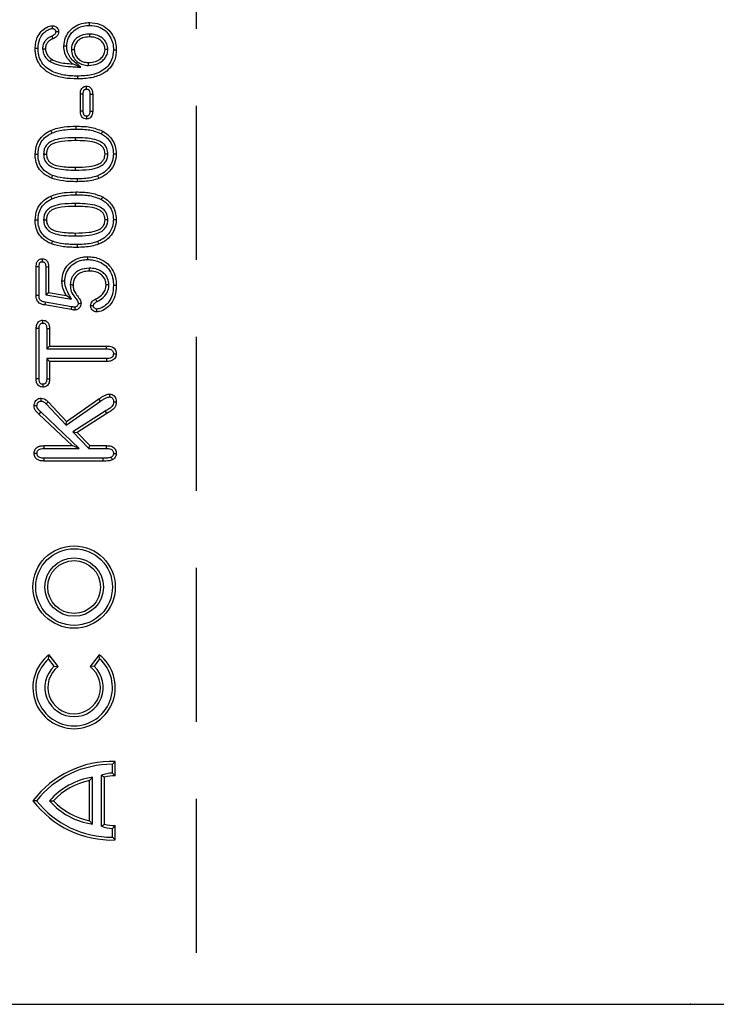
# Model space of a CAD drawing. Extents: x -140 to 2250, y -224 to 3046.
# Drawn here: x 600 to 770, y 963 to 1202 of the extents above; entities that cross this region are included whole.
import ezdxf

# ---------------------------------------------------------------- set-up
doc = ezdxf.new("R2010")
doc.units = 0
doc.header["$LTSCALE"] = 75
doc.header["$MEASUREMENT"] = 0
doc.linetypes.add('GESTRICHELT', pattern=[0.75, 0.5, -0.25])
for name, color, linetype in [('DUENN', 4, 'CONTINUOUS'), ('SICHTBAR', 7, 'CONTINUOUS'), ('VERDECKT', 2, 'GESTRICHELT')]:
    doc.layers.add(name, color=color, linetype=linetype)

msp = doc.modelspace()

# ---------------------------------------------------------------- linework, layer by layer
at = {"layer": 'DUENN', "lineweight": 30}
for p, q in [((607.859, 1198.207), (608.111, 1197.561)), ((614.81, 1179.936), (614.81, 1184.077)), ((615.503, 1179.947), (615.503, 1184.066)), ((616.316, 1185.313), (616.318, 1186.007)), ((617.117, 1184.066), (617.117, 1179.947)), ((617.81, 1184.077), (617.81, 1179.936)), ((617.117, 1179.947), (617.81, 1179.936)), ((607.932, 1174.623), (607.642, 1175.253)), ((613.527, 1173.449), (613.529, 1172.757)), ((607.932, 1158.623), (607.642, 1159.253)), ((613.527, 1157.449), (613.529, 1156.757)), ((604.06, 1135.073), (604.06, 1141.999)), ((604.753, 1135.083), (604.753, 1141.99)), ((606.367, 1142.064), (606.367, 1135.228)), ((607.06, 1142.077), (607.06, 1135.811)), ((606.367, 1135.228), (607.06, 1135.811)), ((606.367, 1135.228), (612.677, 1134.131)), ((607.06, 1135.811), (611.372, 1135.061)), ((612.544, 1131.647), (606.154, 1132.753)), ((612.661, 1132.33), (606.28, 1133.434)), ((604.06, 1114.733), (604.06, 1127.026)), ((604.753, 1114.743), (604.753, 1127.017)), ((606.617, 1127.017), (606.617, 1122.064)), ((607.31, 1127.026), (607.31, 1122.757)), ((606.617, 1122.064), (607.31, 1122.757)), ((606.617, 1122.064), (621.192, 1122.064)), ((607.31, 1122.757), (621.201, 1122.757)), ((606.617, 1119.699), (607.31, 1119.007)), ((621.193, 1119.699), (606.617, 1119.699)), ((606.617, 1119.699), (606.617, 1114.742)), ((607.31, 1119.007), (607.31, 1114.733)), ((621.201, 1119.007), (607.31, 1119.007)), ((611.474, 1104.413), (619.337, 1109.897)), ((619.734, 1109.329), (619.337, 1109.897)), ((606.467, 1108.69), (611.381, 1103.503)), ((606.962, 1109.174), (611.474, 1104.413)), ((611.381, 1103.503), (619.734, 1109.329)), ((605.183, 1106.695), (604.705, 1106.194)), ((612.81, 1098.507), (604.705, 1106.194)), ((614.547, 1097.814), (605.183, 1106.695)), ((620.852, 1106.928), (612.978, 1101.835)), ((621.216, 1106.339), (614.06, 1101.71)), ((611.381, 1103.503), (611.474, 1104.413)), ((612.978, 1101.835), (614.06, 1101.71)), ((612.978, 1101.835), (616.851, 1097.814)), ((614.06, 1101.71), (617.146, 1098.507)), ((605.958, 1098.507), (612.81, 1098.507)), ((605.966, 1097.814), (614.547, 1097.814)), ((614.547, 1097.814), (612.81, 1098.507)), ((616.851, 1097.814), (617.146, 1098.507)), ((616.851, 1097.814), (621.149, 1097.814)), ((617.146, 1098.507), (621.162, 1098.507)), ((620.31, 1095.449), (605.944, 1095.449)), ((620.314, 1094.757), (605.935, 1094.757)), ((607.07, 1046.599), (607.182, 1047.591)), ((609.385, 1044.72), (607.182, 1047.591)), ((619.394, 1047.591), (617.191, 1044.72)), ((619.506, 1046.599), (619.394, 1047.591)), ((608.434, 1044.821), (607.07, 1046.599)), ((619.506, 1046.599), (618.141, 1044.821)), ((608.434, 1044.821), (609.385, 1044.72)), ((618.141, 1044.821), (617.191, 1044.72)), ((622.617, 1020.94), (623.31, 1021.62)), ((623.31, 1018.125), (623.31, 1021.62)), ((622.617, 1018.802), (622.617, 1020.94)), ((622.617, 1018.802), (623.31, 1018.125)), ((617.75, 1017.777), (617.057, 1016.951)), ((617.057, 1007.176), (617.057, 1016.951)), ((617.75, 1006.35), (617.75, 1017.777)), ((619.969, 1018.278), (620.661, 1017.77)), ((619.969, 1005.849), (619.969, 1018.278)), ((620.661, 1006.357), (620.661, 1017.77)), ((604.145, 1012.063), (603.268, 1012.063)), ((607.329, 1012.063), (608.265, 1012.063)), ((617.75, 1006.35), (617.057, 1007.176)), ((619.969, 1005.849), (620.661, 1006.357)), ((622.617, 1005.325), (623.31, 1006.002)), ((622.617, 1003.187), (622.617, 1005.325)), ((623.31, 1002.507), (623.31, 1006.002)), ((622.617, 1003.187), (623.31, 1002.507))]:
    msp.add_line(p, q, dxfattribs=at)
at = {"layer": 'DUENN', "lineweight": 30, "flags": 128}
for points in [[(617.041, 1200.814), (617.04, 1201.022), (617.039, 1201.23), (617.037, 1201.507)], [(617.007, 1198.699), (617.007, 1198.492), (617.008, 1198.284), (617.009, 1198.007)], [(604.503, 1195.179), (604.295, 1195.179), (604.087, 1195.179), (603.81, 1195.178)], [(605.616, 1195.088), (605.963, 1195.09), (606.31, 1195.092)], [(611.503, 1195.715), (611.295, 1195.715), (611.087, 1195.714), (610.81, 1195.714)], [(612.617, 1194.938), (612.825, 1194.939), (613.033, 1194.939), (613.31, 1194.94)], [(621.503, 1194.963), (621.295, 1194.964), (621.087, 1194.966), (620.81, 1194.967)], [(622.867, 1194.863), (623.075, 1194.863), (623.283, 1194.862), (623.56, 1194.862)], [(607.443, 1191.983), (607.558, 1192.156), (607.673, 1192.33), (607.826, 1192.561)], [(614.889, 1190.632), (614.216, 1190.904), (613.56, 1191.17), (612.904, 1191.436)], [(616.805, 1191.063), (616.805, 1191.271), (616.805, 1191.479), (616.806, 1191.757)], [(614.121, 1188.449), (614.12, 1188.241), (614.12, 1188.034), (614.119, 1187.757)], [(615.503, 1184.066), (615.293, 1184.07), (615.084, 1184.073), (614.81, 1184.077)], [(617.117, 1184.066), (617.464, 1184.072), (617.81, 1184.077)], [(615.503, 1179.947), (615.286, 1179.943), (615.048, 1179.94), (614.81, 1179.936)], [(616.317, 1178.701), (616.317, 1178.353), (616.318, 1178.007)], [(613.791, 1175.564), (613.79, 1175.772), (613.79, 1175.979), (613.79, 1176.257)], [(619.911, 1174.453), (620.081, 1174.755), (620.251, 1175.057)], [(604.503, 1169.411), (604.295, 1169.411), (604.087, 1169.412), (603.81, 1169.413)], [(605.867, 1169.468), (606.075, 1169.469), (606.283, 1169.47), (606.56, 1169.471)], [(621.503, 1169.499), (621.295, 1169.499), (621.087, 1169.499), (620.81, 1169.499)], [(622.867, 1169.547), (623.075, 1169.546), (623.283, 1169.544), (623.56, 1169.542)], [(613.632, 1165.564), (613.633, 1165.772), (613.633, 1165.979), (613.634, 1166.257)], [(608.012, 1164.242), (607.886, 1163.919), (607.759, 1163.596)], [(614.012, 1163.449), (614.012, 1163.242), (614.013, 1163.034), (614.013, 1162.757)], [(618.989, 1164.166), (619.112, 1163.842), (619.236, 1163.518)], [(613.791, 1159.564), (613.79, 1159.772), (613.79, 1159.979), (613.79, 1160.257)], [(619.911, 1158.453), (620.081, 1158.755), (620.251, 1159.057)], [(604.503, 1153.411), (604.295, 1153.411), (604.087, 1153.412), (603.81, 1153.413)], [(605.867, 1153.468), (606.075, 1153.469), (606.283, 1153.47), (606.56, 1153.471)], [(621.503, 1153.499), (621.295, 1153.499), (621.087, 1153.499), (620.81, 1153.499)], [(622.867, 1153.547), (623.075, 1153.546), (623.283, 1153.544), (623.56, 1153.542)], [(608.012, 1148.242), (607.886, 1147.919), (607.759, 1147.596)], [(613.632, 1149.564), (613.633, 1149.772), (613.633, 1149.979), (613.634, 1150.257)], [(618.989, 1148.166), (619.112, 1147.842), (619.236, 1147.518)], [(614.012, 1147.449), (614.012, 1147.241), (614.013, 1147.034), (614.013, 1146.757)], [(616.601, 1143.813), (616.601, 1144.021), (616.602, 1144.229), (616.603, 1144.507)], [(604.753, 1141.99), (604.465, 1141.994), (604.06, 1141.999)], [(606.367, 1142.064), (606.714, 1142.07), (607.06, 1142.077)], [(616.996, 1141.7), (616.995, 1141.492), (616.994, 1141.284), (616.994, 1141.007)], [(611.003, 1138.511), (610.795, 1138.512), (610.587, 1138.513), (610.31, 1138.514)], [(612.367, 1137.695), (612.575, 1137.693), (612.783, 1137.69), (613.06, 1137.686)], [(621.753, 1137.629), (621.545, 1137.63), (621.337, 1137.631), (621.06, 1137.632)], [(622.867, 1137.577), (623.075, 1137.578), (623.283, 1137.579), (623.56, 1137.581)], [(604.753, 1135.083), (604.5, 1135.079), (604.28, 1135.076), (604.06, 1135.073)], [(612.677, 1134.131), (612.136, 1134.517), (611.372, 1135.061)], [(618.879, 1133.577), (618.774, 1133.803), (618.681, 1134.004), (618.587, 1134.206)], [(606.28, 1133.434), (606.234, 1133.185), (606.194, 1132.969), (606.154, 1132.753)], [(612.661, 1132.33), (612.622, 1132.101), (612.583, 1131.874), (612.544, 1131.647)], [(605.692, 1128.336), (605.692, 1128.576), (605.692, 1128.803), (605.693, 1129.03)], [(604.753, 1127.017), (604.512, 1127.02), (604.286, 1127.023), (604.06, 1127.026)], [(606.617, 1127.017), (606.857, 1127.02), (607.083, 1127.023), (607.31, 1127.026)], [(621.192, 1122.064), (621.195, 1122.328), (621.198, 1122.542), (621.201, 1122.757)], [(621.193, 1119.699), (621.196, 1119.439), (621.198, 1119.223), (621.201, 1119.007)], [(622.867, 1120.893), (623.127, 1120.893), (623.343, 1120.893), (623.56, 1120.893)], [(604.753, 1114.743), (604.522, 1114.74), (604.291, 1114.737), (604.06, 1114.733)], [(606.617, 1114.742), (606.849, 1114.739), (607.08, 1114.736), (607.31, 1114.733)], [(604.253, 1108.164), (603.947, 1108.167), (603.56, 1108.171)], [(606.467, 1108.69), (606.627, 1108.846), (606.795, 1109.01), (606.962, 1109.174)], [(622.867, 1109.17), (623.213, 1109.172), (623.56, 1109.174)], [(620.852, 1106.928), (621.034, 1106.633), (621.216, 1106.339)], [(605.966, 1097.814), (605.963, 1098.087), (605.961, 1098.297), (605.958, 1098.507)], [(621.149, 1097.814), (621.154, 1098.079), (621.158, 1098.293), (621.162, 1098.507)], [(604.253, 1096.612), (604.01, 1096.612), (603.785, 1096.612), (603.56, 1096.612)], [(605.944, 1095.449), (605.941, 1095.206), (605.938, 1094.981), (605.935, 1094.757)], [(620.31, 1095.449), (620.311, 1095.241), (620.312, 1095.034), (620.314, 1094.757)], [(622.867, 1096.61), (623.108, 1096.61), (623.334, 1096.611), (623.56, 1096.612)]]:
    msp.add_lwpolyline(points, dxfattribs=at)
at = {"layer": 'DUENN', "lineweight": 30}
for radius in [10.022, 9.329, 7.126, 6.433]:
    msp.add_circle((613.288, 1064.082), radius, dxfattribs=at)
for centre, radius, start, end in [((613.288, 1039.633), 10.03, 127.5, 52.5), ((613.288, 1039.633), 9.337, 131.75527, 48.24473), ((613.288, 1039.633), 7.104, 133.09666, 46.90334), ((613.288, 1039.633), 6.411, 127.5, 52.5), ((622.536, 997.45), 24.182, 88.16513, 142.82249), ((622.536, 997.45), 23.489, 89.80127, 141.52962), ((623.189, 1008.97), 9.849, 93.32782, 109.08537), ((620.346, 1000.682), 17.291, 98.63594, 138.83555), ((620.346, 1000.682), 16.598, 101.42967, 136.70949), ((623.189, 1008.97), 9.156, 89.24208, 106.02457), ((622.536, 1026.676), 24.182, 217.17751, 271.83487), ((622.536, 1026.676), 23.489, 218.47038, 270.19873), ((620.346, 1023.445), 17.291, 221.16445, 261.36406), ((620.346, 1023.445), 16.598, 223.29051, 258.57033), ((623.189, 1015.157), 9.849, 250.91463, 266.67218), ((623.189, 1015.157), 9.156, 253.97543, 270.75792)]:
    msp.add_arc(centre, radius, start, end, dxfattribs=at)
for points, knots in [([(610.81, 1195.714), (610.881, 1196.434), (611.021, 1197.843), (612.174, 1199.592), (613.744, 1200.791), (615.424, 1201.409), (616.556, 1201.477), (617.037, 1201.507)], [0, 0, 0, 0, 0.226882, 0.4436945, 0.6410467, 0.8474487, 1, 1, 1, 1]), ([(617.037, 1201.507), (617.898, 1201.423), (619.45, 1201.272), (621.408, 1200.081), (622.74, 1198.485), (623.459, 1196.657), (623.528, 1195.42), (623.56, 1194.862)], [0, 0, 0, 0, 0.2468836, 0.4450635, 0.6434637, 0.8391693, 1, 1, 1, 1]), ([(603.81, 1195.178), (603.837, 1195.634), (603.892, 1196.542), (604.326, 1197.989), (605.161, 1199.317), (606.335, 1200.267), (607.34, 1200.683), (607.902, 1200.713), (608.056, 1200.721)], [0, 0, 0, 0, 0.178157, 0.3552915, 0.585745, 0.7803527, 0.9396669, 1, 1, 1, 1]), ([(604.503, 1195.179), (604.579, 1195.976), (604.706, 1197.305), (605.661, 1198.815), (606.646, 1199.627), (607.465, 1199.992), (607.919, 1200.02), (608.05, 1200.027)], [0, 0, 0, 0, 0.360783, 0.6014214, 0.792708, 0.9402392, 1, 1, 1, 1]), ([(608.812, 1199.281), (608.793, 1199.149), (608.758, 1198.901), (608.533, 1198.586), (608.232, 1198.348), (607.985, 1198.254), (607.859, 1198.207)], [0, 0, 0, 0, 0.2575501, 0.484451, 0.7380797, 1, 1, 1, 1]), ([(608.05, 1200.027), (608.051, 1200.143), (608.053, 1200.374), (608.055, 1200.606), (608.056, 1200.721)], [0, 0, 0, 0, 0.50000566, 1, 1, 1, 1]), ([(608.05, 1200.027), (608.103, 1200.024), (608.181, 1200.02), (608.283, 1199.993), (608.356, 1199.963), (608.495, 1199.887), (608.652, 1199.76), (608.782, 1199.554), (608.806, 1199.396), (608.81, 1199.305), (608.812, 1199.281)], [0, 0, 0, 0, 0.13290393, 0.19948468, 0.26602979, 0.33251117, 0.60175842, 0.76925171, 0.93803875, 1, 1, 1, 1]), ([(608.056, 1200.721), (608.27, 1200.692), (608.665, 1200.636), (609.114, 1200.294), (609.409, 1199.892), (609.495, 1199.534), (609.503, 1199.329), (609.505, 1199.28)], [0, 0, 0, 0, 0.2821687, 0.5218874, 0.7276849, 0.93447, 1, 1, 1, 1]), ([(609.505, 1199.28), (609.478, 1199.066), (609.426, 1198.649), (609.064, 1198.12), (608.61, 1197.756), (608.264, 1197.621), (608.111, 1197.561)], [0, 0, 0, 0, 0.2706739, 0.5290422, 0.7913756, 1, 1, 1, 1]), ([(608.812, 1199.281), (608.927, 1199.281), (609.158, 1199.281), (609.39, 1199.28), (609.505, 1199.28)], [0, 0, 0, 0, 0.5000053, 1, 1, 1, 1]), ([(611.503, 1195.715), (611.551, 1196.278), (611.653, 1197.459), (612.571, 1198.976), (613.913, 1200.075), (615.441, 1200.704), (616.526, 1200.778), (617.041, 1200.814)], [0, 0, 0, 0, 0.2006141, 0.4202845, 0.6121702, 0.8156043, 1, 1, 1, 1]), ([(617.007, 1198.699), (616.313, 1198.643), (615.186, 1198.551), (613.822, 1197.739), (613.022, 1196.755), (612.656, 1195.76), (612.627, 1195.156), (612.617, 1194.938)], [0, 0, 0, 0, 0.3190709, 0.5185095, 0.719022, 0.899045, 1, 1, 1, 1]), ([(621.503, 1194.963), (621.458, 1195.413), (621.369, 1196.297), (620.63, 1197.37), (619.641, 1198.136), (618.412, 1198.623), (617.492, 1198.673), (617.007, 1198.699)], [0, 0, 0, 0, 0.20564613, 0.40332078, 0.57794364, 0.77729798, 1, 1, 1, 1]), ([(617.041, 1200.814), (617.783, 1200.745), (619.142, 1200.62), (620.887, 1199.599), (622.096, 1198.19), (622.769, 1196.533), (622.836, 1195.396), (622.867, 1194.863)], [0, 0, 0, 0, 0.237526, 0.4356751, 0.6340903, 0.8282241, 1, 1, 1, 1]), ([(607.859, 1198.207), (607.431, 1197.993), (606.676, 1197.617), (605.935, 1196.645), (605.646, 1195.786), (605.624, 1195.257), (605.616, 1195.088)], [0, 0, 0, 0, 0.3476538, 0.6112666, 0.8757178, 1, 1, 1, 1]), ([(608.111, 1197.561), (607.766, 1197.392), (607.167, 1197.098), (606.572, 1196.339), (606.334, 1195.659), (606.316, 1195.235), (606.31, 1195.092)], [0, 0, 0, 0, 0.3497003, 0.6086489, 0.8687446, 1, 1, 1, 1]), ([(617.009, 1198.007), (616.444, 1197.966), (615.521, 1197.901), (614.379, 1197.28), (613.691, 1196.504), (613.35, 1195.673), (613.322, 1195.151), (613.31, 1194.94)], [0, 0, 0, 0, 0.3129841, 0.5103164, 0.7089461, 0.8823314, 1, 1, 1, 1]), ([(620.81, 1194.967), (620.775, 1195.323), (620.707, 1196.027), (620.119, 1196.882), (619.257, 1197.559), (618.187, 1197.952), (617.377, 1197.99), (617.009, 1198.007)], [0, 0, 0, 0, 0.1946226, 0.3858984, 0.5526282, 0.7970063, 1, 1, 1, 1]), ([(614.119, 1187.757), (613.005, 1187.801), (610.772, 1187.891), (607.854, 1188.739), (605.629, 1190.227), (604.326, 1192.066), (603.856, 1193.82), (603.821, 1194.841), (603.81, 1195.178)], [0, 0, 0, 0, 0.23325126, 0.46797157, 0.62642937, 0.78589597, 0.92928702, 1, 1, 1, 1]), ([(614.121, 1188.449), (613.006, 1188.493), (611.325, 1188.559), (609.144, 1189.098), (607.487, 1189.782), (605.943, 1190.921), (604.874, 1192.581), (604.536, 1194.084), (604.51, 1194.933), (604.503, 1195.179)], [0, 0, 0, 0, 0.2522133, 0.3798941, 0.5072205, 0.6568255, 0.8073639, 0.9442527, 1, 1, 1, 1]), ([(605.616, 1195.088), (605.676, 1194.653), (605.793, 1193.813), (606.491, 1192.737), (607.127, 1192.234), (607.443, 1191.983)], [0, 0, 0, 0, 0.3493267, 0.6759146, 1, 1, 1, 1]), ([(606.31, 1195.092), (606.341, 1194.812), (606.407, 1194.213), (606.911, 1193.35), (607.447, 1192.83), (607.79, 1192.587), (607.826, 1192.561)], [0, 0, 0, 0, 0.27428772, 0.58724632, 0.95666196, 1, 1, 1, 1]), ([(612.904, 1191.436), (612.326, 1192.011), (611.337, 1192.995), (610.848, 1194.617), (610.819, 1195.45), (610.81, 1195.714)], [0, 0, 0, 0, 0.4905241, 0.8387685, 1, 1, 1, 1]), ([(614.889, 1190.632), (614.471, 1190.995), (613.692, 1191.673), (612.533, 1192.662), (611.723, 1193.947), (611.518, 1195.038), (611.505, 1195.638), (611.503, 1195.715)], [0, 0, 0, 0, 0.26176689, 0.4878523, 0.71629249, 0.96378725, 1, 1, 1, 1]), ([(612.617, 1194.938), (612.682, 1194.424), (612.808, 1193.437), (613.644, 1192.232), (614.756, 1191.447), (615.853, 1191.099), (616.55, 1191.073), (616.805, 1191.063)], [0, 0, 0, 0, 0.2425785, 0.4658116, 0.6700845, 0.8795215, 1, 1, 1, 1]), ([(613.31, 1194.94), (613.357, 1194.549), (613.45, 1193.774), (614.09, 1192.787), (614.987, 1192.12), (615.931, 1191.793), (616.547, 1191.767), (616.806, 1191.757)], [0, 0, 0, 0, 0.2227521, 0.4407951, 0.6488515, 0.8525222, 1, 1, 1, 1]), ([(623.56, 1194.862), (623.535, 1194.391), (623.484, 1193.449), (623.041, 1191.881), (622.05, 1190.309), (620.147, 1188.846), (617.421, 1187.897), (615.26, 1187.805), (614.119, 1187.757)], [0, 0, 0, 0, 0.1060051, 0.2116257, 0.363436, 0.5149832, 0.7436656, 1, 1, 1, 1]), ([(622.867, 1194.863), (622.793, 1194.016), (622.666, 1192.578), (621.56, 1190.832), (619.898, 1189.512), (617.345, 1188.59), (615.269, 1188.499), (614.121, 1188.449)], [0, 0, 0, 0, 0.205229, 0.3487939, 0.4921516, 0.7193284, 1, 1, 1, 1]), ([(616.805, 1191.063), (617.545, 1191.129), (618.796, 1191.241), (620.225, 1192.143), (621.102, 1193.153), (621.465, 1194.142), (621.494, 1194.757), (621.503, 1194.963)], [0, 0, 0, 0, 0.32392537, 0.54748841, 0.72796727, 0.9090327, 1, 1, 1, 1]), ([(616.806, 1191.757), (617.37, 1191.797), (618.364, 1191.869), (619.568, 1192.527), (620.344, 1193.291), (620.754, 1194.138), (620.792, 1194.701), (620.81, 1194.967)], [0, 0, 0, 0, 0.2942241, 0.518108, 0.7050823, 0.8601544, 1, 1, 1, 1]), ([(607.443, 1191.983), (608.109, 1191.673), (609.497, 1191.027), (611.546, 1190.818), (613.354, 1190.717), (614.377, 1190.66), (614.889, 1190.632)], [0, 0, 0, 0, 0.286727, 0.5976341, 0.7988037, 1, 1, 1, 1]), ([(607.826, 1192.561), (608.334, 1192.317), (609.377, 1191.817), (611.124, 1191.557), (612.308, 1191.477), (612.904, 1191.436)], [0, 0, 0, 0, 0.3206157, 0.6578509, 1, 1, 1, 1]), ([(614.81, 1184.077), (614.827, 1184.39), (614.852, 1184.868), (615.13, 1185.458), (615.491, 1185.796), (615.909, 1185.982), (616.192, 1185.999), (616.318, 1186.007)], [0, 0, 0, 0, 0.3372146, 0.5149246, 0.6935792, 0.8641681, 1, 1, 1, 1]), ([(615.503, 1184.066), (615.51, 1184.357), (615.52, 1184.727), (615.757, 1185.103), (615.948, 1185.249), (616.148, 1185.304), (616.273, 1185.31), (616.316, 1185.313)], [0, 0, 0, 0, 0.50268215, 0.63991209, 0.77695736, 0.9227819, 1, 1, 1, 1]), ([(616.316, 1185.313), (616.413, 1185.307), (616.581, 1185.297), (616.789, 1185.172), (616.939, 1185.007), (617.096, 1184.64), (617.108, 1184.313), (617.117, 1184.066)], [0, 0, 0, 0, 0.171294, 0.2967119, 0.4212792, 0.5642981, 1, 1, 1, 1]), ([(616.318, 1186.007), (616.5, 1185.991), (616.832, 1185.963), (617.249, 1185.707), (617.55, 1185.362), (617.775, 1184.806), (617.796, 1184.362), (617.81, 1184.077)], [0, 0, 0, 0, 0.1971759, 0.3580641, 0.5184297, 0.6905678, 1, 1, 1, 1]), ([(616.318, 1178.007), (616.128, 1178.023), (615.784, 1178.054), (615.357, 1178.324), (615.055, 1178.684), (614.844, 1179.235), (614.823, 1179.666), (614.81, 1179.936)], [0, 0, 0, 0, 0.2043355, 0.3694546, 0.5342199, 0.7072721, 1, 1, 1, 1]), ([(616.317, 1178.701), (616.222, 1178.706), (616.11, 1178.712), (615.974, 1178.766), (615.864, 1178.826), (615.724, 1178.954), (615.568, 1179.239), (615.514, 1179.586), (615.506, 1179.851), (615.503, 1179.947)], [0, 0, 0, 0, 0.1655688, 0.1976076, 0.2602065, 0.3864851, 0.5278367, 0.8294229, 1, 1, 1, 1]), ([(617.117, 1179.947), (617.108, 1179.723), (617.095, 1179.386), (616.924, 1178.996), (616.741, 1178.814), (616.54, 1178.711), (616.398, 1178.704), (616.317, 1178.701)], [0, 0, 0, 0, 0.4000165, 0.6017195, 0.7468218, 0.8557144, 1, 1, 1, 1]), ([(617.81, 1179.936), (617.795, 1179.646), (617.77, 1179.178), (617.496, 1178.58), (617.139, 1178.226), (616.723, 1178.032), (616.452, 1178.015), (616.318, 1178.007)], [0, 0, 0, 0, 0.31495793, 0.50925414, 0.70440355, 0.85424629, 1, 1, 1, 1]), ([(603.81, 1169.413), (603.89, 1170.291), (604.03, 1171.818), (605.247, 1173.663), (606.505, 1174.68), (607.359, 1175.11), (607.642, 1175.253)], [0, 0, 0, 0, 0.352094, 0.6121865, 0.871425, 1, 1, 1, 1]), ([(604.503, 1169.411), (604.571, 1170.189), (604.688, 1171.535), (605.746, 1173.164), (606.87, 1174.085), (607.65, 1174.48), (607.932, 1174.623)], [0, 0, 0, 0, 0.3488656, 0.603305, 0.8568509, 1, 1, 1, 1]), ([(607.642, 1175.253), (608.163, 1175.45), (609.204, 1175.846), (611.277, 1176.189), (612.812, 1176.23), (613.79, 1176.257)], [0, 0, 0, 0, 0.2659973, 0.5318209, 1, 1, 1, 1]), ([(607.932, 1174.623), (608.442, 1174.814), (609.462, 1175.197), (611.44, 1175.503), (612.887, 1175.54), (613.791, 1175.564)], [0, 0, 0, 0, 0.2731673, 0.5460553, 1, 1, 1, 1]), ([(613.79, 1176.257), (614.344, 1176.248), (615.452, 1176.23), (617.668, 1176.073), (619.22, 1175.463), (620.251, 1175.057)], [0, 0, 0, 0, 0.25108158, 0.50232572, 1, 1, 1, 1]), ([(613.791, 1175.564), (614.344, 1175.555), (615.452, 1175.536), (617.551, 1175.386), (618.991, 1174.817), (619.911, 1174.453)], [0, 0, 0, 0, 0.2651976, 0.530581, 1, 1, 1, 1]), ([(620.251, 1175.057), (620.646, 1174.806), (621.448, 1174.295), (622.555, 1173.093), (623.409, 1171.475), (623.511, 1170.171), (623.56, 1169.542)], [0, 0, 0, 0, 0.20735252, 0.4220759, 0.7213987, 1, 1, 1, 1]), ([(613.527, 1173.449), (612.416, 1173.427), (610.593, 1173.391), (608.373, 1172.921), (607.064, 1172.201), (606.307, 1171.374), (605.92, 1170.434), (605.884, 1169.78), (605.867, 1169.468)], [0, 0, 0, 0, 0.3434023, 0.5632394, 0.6933235, 0.7984589, 0.9036862, 1, 1, 1, 1]), ([(613.529, 1172.757), (612.415, 1172.735), (610.779, 1172.703), (608.756, 1172.291), (607.645, 1171.762), (606.956, 1171.081), (606.61, 1170.314), (606.577, 1169.759), (606.56, 1169.471)], [0, 0, 0, 0, 0.38676329, 0.56853658, 0.71501667, 0.80757787, 0.90039972, 1, 1, 1, 1]), ([(621.503, 1169.499), (621.463, 1169.962), (621.393, 1170.758), (620.779, 1171.727), (619.805, 1172.521), (618.172, 1173.147), (615.968, 1173.409), (614.347, 1173.436), (613.527, 1173.449)], [0, 0, 0, 0, 0.1378355, 0.2367486, 0.3352896, 0.5118967, 0.7535151, 1, 1, 1, 1]), ([(620.81, 1169.499), (620.781, 1169.869), (620.731, 1170.494), (620.256, 1171.254), (619.479, 1171.891), (618.03, 1172.467), (615.94, 1172.716), (614.339, 1172.743), (613.529, 1172.757)], [0, 0, 0, 0, 0.12332043, 0.20868481, 0.29365693, 0.45905439, 0.7264596, 1, 1, 1, 1]), ([(619.911, 1174.453), (620.26, 1174.232), (620.968, 1173.783), (621.952, 1172.73), (622.727, 1171.292), (622.821, 1170.121), (622.867, 1169.547)], [0, 0, 0, 0, 0.2054422, 0.4178206, 0.7148437, 1, 1, 1, 1]), ([(607.759, 1163.596), (606.95, 1164.014), (605.578, 1164.722), (604.322, 1166.531), (603.857, 1168.088), (603.822, 1169.062), (603.81, 1169.413)], [0, 0, 0, 0, 0.3590822, 0.6095125, 0.8594006, 1, 1, 1, 1]), ([(608.012, 1164.242), (607.308, 1164.601), (606.109, 1165.213), (604.987, 1166.774), (604.55, 1168.172), (604.516, 1169.065), (604.503, 1169.411)], [0, 0, 0, 0, 0.35091448, 0.5978263, 0.84417751, 1, 1, 1, 1]), ([(605.867, 1169.468), (605.916, 1168.967), (605.998, 1168.13), (606.677, 1167.153), (607.679, 1166.39), (609.291, 1165.884), (611.362, 1165.599), (612.871, 1165.575), (613.632, 1165.564)], [0, 0, 0, 0, 0.1520875, 0.2543308, 0.3561271, 0.5355287, 0.7658886, 1, 1, 1, 1]), ([(606.56, 1169.471), (606.595, 1169.075), (606.653, 1168.42), (607.208, 1167.6), (608.254, 1166.863), (610.479, 1166.341), (612.399, 1166.29), (613.634, 1166.257)], [0, 0, 0, 0, 0.1352525, 0.2239324, 0.3332145, 0.5712716, 1, 1, 1, 1]), ([(613.632, 1165.564), (614.742, 1165.585), (616.643, 1165.622), (618.945, 1166.085), (620.323, 1166.847), (621.085, 1167.679), (621.452, 1168.602), (621.487, 1169.224), (621.503, 1169.499)], [0, 0, 0, 0, 0.3380763, 0.5791824, 0.7053365, 0.8108795, 0.9164982, 1, 1, 1, 1]), ([(613.634, 1166.257), (614.746, 1166.278), (616.455, 1166.311), (618.538, 1166.713), (619.702, 1167.266), (620.407, 1167.928), (620.759, 1168.69), (620.793, 1169.232), (620.81, 1169.499)], [0, 0, 0, 0, 0.3799794, 0.5841473, 0.7211714, 0.8149386, 0.9091937, 1, 1, 1, 1]), ([(622.867, 1169.547), (622.823, 1168.986), (622.725, 1167.739), (621.783, 1166.068), (620.445, 1164.837), (619.435, 1164.372), (618.989, 1164.166)], [0, 0, 0, 0, 0.23785899, 0.5283195, 0.79141524, 1, 1, 1, 1]), ([(623.56, 1169.542), (623.483, 1168.771), (623.329, 1167.225), (622.062, 1165.304), (620.595, 1164.124), (619.6, 1163.68), (619.236, 1163.518)], [0, 0, 0, 0, 0.291753, 0.5850892, 0.8483666, 1, 1, 1, 1]), ([(614.013, 1162.757), (613.459, 1162.765), (612.351, 1162.781), (610.238, 1162.923), (608.73, 1163.333), (607.759, 1163.596)], [0, 0, 0, 0, 0.2625568, 0.52519296, 1, 1, 1, 1]), ([(614.012, 1163.449), (613.458, 1163.458), (612.35, 1163.475), (610.323, 1163.614), (608.899, 1164.001), (608.012, 1164.242)], [0, 0, 0, 0, 0.2737572, 0.5476048, 1, 1, 1, 1]), ([(618.989, 1164.166), (618.456, 1164.005), (617.385, 1163.68), (615.706, 1163.487), (614.578, 1163.462), (614.012, 1163.449)], [0, 0, 0, 0, 0.3300648, 0.6634491, 1, 1, 1, 1]), ([(619.236, 1163.518), (618.704, 1163.354), (617.596, 1163.013), (615.833, 1162.798), (614.622, 1162.77), (614.013, 1162.757)], [0, 0, 0, 0, 0.3142757, 0.6553399, 1, 1, 1, 1]), ([(607.642, 1159.253), (608.163, 1159.45), (609.204, 1159.846), (611.277, 1160.189), (612.812, 1160.23), (613.79, 1160.257)], [0, 0, 0, 0, 0.2659973, 0.5318209, 1, 1, 1, 1]), ([(613.79, 1160.257), (614.344, 1160.248), (615.452, 1160.23), (617.668, 1160.073), (619.22, 1159.463), (620.251, 1159.057)], [0, 0, 0, 0, 0.25108158, 0.50232572, 1, 1, 1, 1]), ([(603.81, 1153.413), (603.89, 1154.291), (604.03, 1155.818), (605.247, 1157.663), (606.505, 1158.68), (607.359, 1159.11), (607.642, 1159.253)], [0, 0, 0, 0, 0.352094, 0.6121865, 0.871425, 1, 1, 1, 1]), ([(604.503, 1153.411), (604.571, 1154.189), (604.688, 1155.535), (605.746, 1157.164), (606.87, 1158.085), (607.65, 1158.48), (607.932, 1158.623)], [0, 0, 0, 0, 0.3488656, 0.603305, 0.8568509, 1, 1, 1, 1]), ([(607.932, 1158.623), (608.442, 1158.814), (609.462, 1159.197), (611.44, 1159.503), (612.887, 1159.54), (613.791, 1159.564)], [0, 0, 0, 0, 0.2731673, 0.5460553, 1, 1, 1, 1]), ([(613.791, 1159.564), (614.344, 1159.555), (615.452, 1159.536), (617.551, 1159.386), (618.991, 1158.817), (619.911, 1158.453)], [0, 0, 0, 0, 0.2651976, 0.530581, 1, 1, 1, 1]), ([(619.911, 1158.453), (620.26, 1158.232), (620.968, 1157.783), (621.952, 1156.73), (622.727, 1155.292), (622.821, 1154.121), (622.867, 1153.547)], [0, 0, 0, 0, 0.2054432, 0.4178227, 0.7148472, 1, 1, 1, 1]), ([(620.251, 1159.057), (620.646, 1158.806), (621.448, 1158.295), (622.555, 1157.093), (623.409, 1155.475), (623.511, 1154.171), (623.56, 1153.542)], [0, 0, 0, 0, 0.20735252, 0.4220759, 0.7213987, 1, 1, 1, 1]), ([(613.527, 1157.449), (612.416, 1157.427), (610.593, 1157.391), (608.373, 1156.921), (607.064, 1156.201), (606.307, 1155.374), (605.92, 1154.434), (605.884, 1153.78), (605.867, 1153.468)], [0, 0, 0, 0, 0.3434024, 0.5632395, 0.6933235, 0.798459, 0.9036862, 1, 1, 1, 1]), ([(613.529, 1156.757), (612.415, 1156.735), (610.779, 1156.703), (608.756, 1156.291), (607.645, 1155.762), (606.956, 1155.081), (606.61, 1154.314), (606.577, 1153.759), (606.56, 1153.471)], [0, 0, 0, 0, 0.386763, 0.5685353, 0.7150169, 0.807578, 0.9003998, 1, 1, 1, 1]), ([(621.503, 1153.499), (621.463, 1153.962), (621.393, 1154.758), (620.779, 1155.727), (619.805, 1156.521), (618.172, 1157.147), (615.968, 1157.409), (614.347, 1157.436), (613.527, 1157.449)], [0, 0, 0, 0, 0.1378354, 0.2367484, 0.3352894, 0.5118975, 0.7535153, 1, 1, 1, 1]), ([(620.81, 1153.499), (620.781, 1153.869), (620.731, 1154.494), (620.256, 1155.254), (619.479, 1155.891), (618.03, 1156.467), (615.94, 1156.716), (614.339, 1156.743), (613.529, 1156.757)], [0, 0, 0, 0, 0.12332043, 0.20868481, 0.29365693, 0.45905439, 0.7264596, 1, 1, 1, 1]), ([(607.759, 1147.596), (606.95, 1148.014), (605.578, 1148.722), (604.322, 1150.531), (603.857, 1152.088), (603.822, 1153.062), (603.81, 1153.413)], [0, 0, 0, 0, 0.35908085, 0.60951165, 0.85940033, 1, 1, 1, 1]), ([(608.012, 1148.242), (607.308, 1148.601), (606.109, 1149.213), (604.987, 1150.774), (604.55, 1152.172), (604.516, 1153.065), (604.503, 1153.411)], [0, 0, 0, 0, 0.35091448, 0.5978263, 0.84417751, 1, 1, 1, 1]), ([(605.867, 1153.468), (605.916, 1152.967), (605.998, 1152.13), (606.677, 1151.152), (607.679, 1150.39), (609.291, 1149.884), (611.362, 1149.599), (612.871, 1149.575), (613.632, 1149.564)], [0, 0, 0, 0, 0.1520875, 0.2543308, 0.3561271, 0.5355287, 0.7658886, 1, 1, 1, 1]), ([(606.56, 1153.471), (606.595, 1153.075), (606.653, 1152.42), (607.208, 1151.6), (608.254, 1150.863), (610.479, 1150.341), (612.399, 1150.29), (613.634, 1150.257)], [0, 0, 0, 0, 0.1352525, 0.2239324, 0.3332145, 0.5712716, 1, 1, 1, 1]), ([(613.632, 1149.564), (614.742, 1149.585), (616.643, 1149.622), (618.945, 1150.085), (620.323, 1150.847), (621.085, 1151.679), (621.452, 1152.602), (621.487, 1153.224), (621.503, 1153.499)], [0, 0, 0, 0, 0.3380763, 0.5791824, 0.7053365, 0.8108795, 0.9164982, 1, 1, 1, 1]), ([(613.634, 1150.257), (614.746, 1150.278), (616.455, 1150.311), (618.538, 1150.713), (619.702, 1151.266), (620.407, 1151.928), (620.759, 1152.69), (620.793, 1153.232), (620.81, 1153.499)], [0, 0, 0, 0, 0.3799794, 0.5841473, 0.7211714, 0.8149386, 0.9091937, 1, 1, 1, 1]), ([(622.867, 1153.547), (622.823, 1152.986), (622.725, 1151.739), (621.783, 1150.068), (620.445, 1148.837), (619.435, 1148.372), (618.989, 1148.166)], [0, 0, 0, 0, 0.2378581, 0.5283213, 0.791416, 1, 1, 1, 1]), ([(623.56, 1153.542), (623.483, 1152.771), (623.329, 1151.225), (622.062, 1149.304), (620.595, 1148.124), (619.6, 1147.68), (619.236, 1147.518)], [0, 0, 0, 0, 0.291753, 0.5850892, 0.8483666, 1, 1, 1, 1]), ([(614.012, 1147.449), (613.458, 1147.458), (612.35, 1147.475), (610.323, 1147.614), (608.899, 1148.001), (608.012, 1148.242)], [0, 0, 0, 0, 0.2737572, 0.5476048, 1, 1, 1, 1]), ([(618.989, 1148.166), (618.456, 1148.005), (617.385, 1147.68), (615.706, 1147.487), (614.578, 1147.462), (614.012, 1147.449)], [0, 0, 0, 0, 0.3300648, 0.6634491, 1, 1, 1, 1]), ([(614.013, 1146.757), (613.459, 1146.765), (612.351, 1146.781), (610.238, 1146.923), (608.73, 1147.333), (607.759, 1147.596)], [0, 0, 0, 0, 0.2625565, 0.5251924, 1, 1, 1, 1]), ([(619.236, 1147.518), (618.704, 1147.354), (617.596, 1147.013), (615.833, 1146.798), (614.622, 1146.77), (614.013, 1146.757)], [0, 0, 0, 0, 0.3142757, 0.6553399, 1, 1, 1, 1]), ([(604.06, 1141.999), (604.081, 1142.393), (604.109, 1142.938), (604.451, 1143.549), (604.791, 1143.824), (605.185, 1143.964), (605.447, 1143.977), (605.58, 1143.983)], [0, 0, 0, 0, 0.4090302, 0.5659428, 0.7244273, 0.8598792, 1, 1, 1, 1]), ([(605.576, 1143.289), (605.576, 1143.385), (605.577, 1143.617), (605.579, 1143.848), (605.58, 1143.983)], [0, 0, 0, 0, 0.41516319, 1, 1, 1, 1]), ([(605.58, 1143.983), (605.763, 1143.967), (606.096, 1143.937), (606.515, 1143.678), (606.834, 1143.29), (607.032, 1142.735), (607.05, 1142.306), (607.06, 1142.077)], [0, 0, 0, 0, 0.2006573, 0.3643169, 0.527897, 0.7471954, 1, 1, 1, 1]), ([(610.31, 1138.514), (610.393, 1139.284), (610.554, 1140.779), (611.782, 1142.626), (613.441, 1143.854), (615.112, 1144.438), (616.192, 1144.488), (616.603, 1144.507)], [0, 0, 0, 0, 0.237813, 0.4618241, 0.6645794, 0.8723184, 1, 1, 1, 1]), ([(611.003, 1138.511), (611.051, 1139.073), (611.157, 1140.296), (612.088, 1141.912), (613.501, 1143.082), (615.051, 1143.717), (616.114, 1143.783), (616.601, 1143.813)], [0, 0, 0, 0, 0.1956147, 0.4263173, 0.6288172, 0.8300402, 1, 1, 1, 1]), ([(616.601, 1143.813), (617.07, 1143.784), (618.007, 1143.725), (619.538, 1143.28), (621.052, 1142.322), (622.251, 1140.757), (622.807, 1139.087), (622.85, 1138.008), (622.867, 1137.577)], [0, 0, 0, 0, 0.1421818, 0.2837021, 0.478446, 0.6734693, 0.8696704, 1, 1, 1, 1]), ([(616.603, 1144.507), (617.126, 1144.473), (618.169, 1144.406), (619.875, 1143.898), (621.558, 1142.815), (622.89, 1141.056), (623.495, 1139.213), (623.542, 1138.034), (623.56, 1137.581)], [0, 0, 0, 0, 0.142737, 0.2848298, 0.4814924, 0.6783831, 0.8762415, 1, 1, 1, 1]), ([(604.753, 1141.99), (604.758, 1142.183), (604.765, 1142.495), (604.868, 1142.863), (604.983, 1143.075), (605.13, 1143.207), (605.334, 1143.28), (605.492, 1143.286), (605.576, 1143.289)], [0, 0, 0, 0, 0.3262361, 0.5293645, 0.6419853, 0.7313829, 0.8581346, 1, 1, 1, 1]), ([(605.576, 1143.289), (605.668, 1143.284), (605.831, 1143.275), (606.038, 1143.157), (606.207, 1142.965), (606.349, 1142.593), (606.36, 1142.272), (606.367, 1142.064)], [0, 0, 0, 0, 0.1654241, 0.2928546, 0.420036, 0.6242722, 1, 1, 1, 1]), ([(616.996, 1141.7), (616.22, 1141.634), (614.988, 1141.529), (613.539, 1140.615), (612.737, 1139.558), (612.403, 1138.523), (612.376, 1137.909), (612.367, 1137.695)], [0, 0, 0, 0, 0.3357384, 0.5328949, 0.7312852, 0.9061875, 1, 1, 1, 1]), ([(616.994, 1141.007), (616.43, 1140.97), (615.484, 1140.909), (614.28, 1140.302), (613.508, 1139.497), (613.115, 1138.565), (613.077, 1137.959), (613.06, 1137.686)], [0, 0, 0, 0, 0.29033844, 0.4873501, 0.68562357, 0.85844439, 1, 1, 1, 1]), ([(621.06, 1137.632), (621.02, 1138.053), (620.949, 1138.812), (620.339, 1139.746), (619.529, 1140.42), (618.391, 1140.911), (617.502, 1140.972), (616.994, 1141.007)], [0, 0, 0, 0, 0.2120869, 0.3815765, 0.5501005, 0.7428016, 1, 1, 1, 1]), ([(621.753, 1137.629), (621.699, 1138.162), (621.603, 1139.112), (620.822, 1140.264), (619.812, 1141.072), (618.498, 1141.603), (617.517, 1141.666), (616.996, 1141.7)], [0, 0, 0, 0, 0.22624944, 0.40344246, 0.57982282, 0.77688768, 1, 1, 1, 1]), ([(611.372, 1135.061), (611.102, 1135.588), (610.69, 1136.391), (610.367, 1137.573), (610.329, 1138.198), (610.31, 1138.514)], [0, 0, 0, 0, 0.486061, 0.7398971, 1, 1, 1, 1]), ([(612.677, 1134.131), (612.404, 1134.613), (611.911, 1135.48), (611.352, 1136.641), (611.06, 1137.632), (611.022, 1138.216), (611.003, 1138.511)], [0, 0, 0, 0, 0.3506636, 0.6309708, 0.8130669, 1, 1, 1, 1]), ([(612.367, 1137.695), (612.385, 1137.122), (612.421, 1135.994), (613.354, 1134.781), (613.995, 1133.931), (614.279, 1133.4), (614.298, 1133.185), (614.303, 1133.14)], [0, 0, 0, 0, 0.3317451, 0.6530641, 0.8725525, 0.9735385, 1, 1, 1, 1]), ([(613.06, 1137.686), (613.061, 1137.299), (613.063, 1136.514), (613.708, 1135.431), (614.404, 1134.551), (614.915, 1133.769), (614.977, 1133.308), (614.997, 1133.151)], [0, 0, 0, 0, 0.2264923, 0.4597567, 0.7256294, 0.9062398, 1, 1, 1, 1]), ([(618.587, 1134.206), (619.083, 1134.48), (619.935, 1134.953), (620.771, 1136.079), (621.039, 1136.99), (621.056, 1137.514), (621.06, 1137.632)], [0, 0, 0, 0, 0.3767204, 0.6480371, 0.9205916, 1, 1, 1, 1]), ([(623.56, 1137.581), (623.511, 1136.656), (623.425, 1135.038), (622.368, 1133.082), (621.076, 1131.784), (619.796, 1131.159), (618.986, 1131.078), (618.74, 1131.053)], [0, 0, 0, 0, 0.30707729, 0.53783162, 0.72727594, 0.91710387, 1, 1, 1, 1]), ([(622.867, 1137.577), (622.827, 1136.751), (622.758, 1135.306), (621.842, 1133.56), (620.727, 1132.398), (619.629, 1131.845), (618.94, 1131.769), (618.743, 1131.748)], [0, 0, 0, 0, 0.3127184, 0.5467285, 0.7351944, 0.9243072, 1, 1, 1, 1]), ([(618.879, 1133.577), (619.374, 1133.847), (620.299, 1134.35), (621.29, 1135.562), (621.714, 1136.708), (621.744, 1137.413), (621.753, 1137.629)], [0, 0, 0, 0, 0.31944176, 0.59722205, 0.87639054, 1, 1, 1, 1]), ([(606.154, 1132.753), (605.781, 1132.834), (605.222, 1132.956), (604.571, 1133.376), (604.208, 1133.902), (604.077, 1134.5), (604.065, 1134.908), (604.06, 1135.073)], [0, 0, 0, 0, 0.3243686, 0.4861203, 0.6497111, 0.8583907, 1, 1, 1, 1]), ([(606.28, 1133.434), (605.944, 1133.504), (605.505, 1133.596), (605.039, 1133.908), (604.837, 1134.243), (604.765, 1134.651), (604.757, 1134.953), (604.753, 1135.083)], [0, 0, 0, 0, 0.3985343, 0.5209027, 0.645098, 0.8468306, 1, 1, 1, 1]), ([(617.31, 1132.557), (617.331, 1132.772), (617.372, 1133.19), (617.785, 1133.75), (618.229, 1134.046), (618.525, 1134.178), (618.587, 1134.206)], [0, 0, 0, 0, 0.2874461, 0.5594518, 0.9079513, 1, 1, 1, 1]), ([(613.451, 1131.503), (613.373, 1131.512), (613.219, 1131.53), (612.918, 1131.586), (612.693, 1131.623), (612.544, 1131.647)], [0, 0, 0, 0, 0.2537713, 0.5072969, 1, 1, 1, 1]), ([(613.46, 1132.197), (613.384, 1132.209), (613.23, 1132.233), (612.964, 1132.28), (612.774, 1132.311), (612.661, 1132.33)], [0, 0, 0, 0, 0.2875174, 0.5745727, 1, 1, 1, 1]), ([(614.997, 1133.151), (614.977, 1132.945), (614.947, 1132.631), (614.691, 1132.167), (614.365, 1131.819), (613.911, 1131.545), (613.604, 1131.517), (613.451, 1131.503)], [0, 0, 0, 0, 0.2459691, 0.3756813, 0.6326916, 0.8157037, 1, 1, 1, 1]), ([(613.46, 1132.197), (613.459, 1132.096), (613.455, 1131.864), (613.452, 1131.633), (613.451, 1131.503)], [0, 0, 0, 0, 0.43719182, 1, 1, 1, 1]), ([(614.303, 1133.14), (614.288, 1133.01), (614.259, 1132.761), (614.025, 1132.468), (613.77, 1132.238), (613.553, 1132.21), (613.46, 1132.197)], [0, 0, 0, 0, 0.2796763, 0.5339266, 0.7995173, 1, 1, 1, 1]), ([(614.303, 1133.14), (614.404, 1133.142), (614.636, 1133.146), (614.867, 1133.149), (614.997, 1133.151)], [0, 0, 0, 0, 0.437186, 1, 1, 1, 1]), ([(618.003, 1132.559), (617.908, 1132.559), (617.677, 1132.558), (617.446, 1132.558), (617.31, 1132.557)], [0, 0, 0, 0, 0.4116365, 1, 1, 1, 1]), ([(618.74, 1131.053), (618.579, 1131.072), (618.256, 1131.108), (617.838, 1131.401), (617.501, 1131.753), (617.33, 1132.174), (617.316, 1132.439), (617.31, 1132.557)], [0, 0, 0, 0, 0.2096075, 0.4204862, 0.6524237, 0.8445298, 1, 1, 1, 1]), ([(618.003, 1132.559), (618.011, 1132.665), (618.025, 1132.879), (618.231, 1133.194), (618.533, 1133.421), (618.776, 1133.531), (618.879, 1133.577)], [0, 0, 0, 0, 0.2195304, 0.4422214, 0.7626068, 1, 1, 1, 1]), ([(618.743, 1131.748), (618.67, 1131.755), (618.502, 1131.774), (618.284, 1131.946), (618.086, 1132.141), (618.01, 1132.371), (618.005, 1132.504), (618.003, 1132.559)], [0, 0, 0, 0, 0.1789862, 0.4141236, 0.6693494, 0.862467, 1, 1, 1, 1]), ([(618.743, 1131.748), (618.742, 1131.652), (618.742, 1131.557), (618.741, 1131.462), (618.741, 1131.326), (618.74, 1131.19), (618.74, 1131.053)], [0.0000000288, 0.0000000288, 0.0000000288, 0.0000000288, 0.0005705273, 0.0005705273, 0.0005705273, 0.0013863365, 0.0013863365, 0.0013863365, 0.0013863365]), ([(604.06, 1127.026), (604.077, 1127.352), (604.102, 1127.851), (604.406, 1128.457), (604.782, 1128.804), (605.233, 1129.003), (605.544, 1129.021), (605.693, 1129.03)], [0, 0, 0, 0, 0.3314338, 0.5062115, 0.6818011, 0.8473375, 1, 1, 1, 1]), ([(605.693, 1129.03), (605.898, 1129.013), (606.27, 1128.982), (606.735, 1128.694), (607.085, 1128.278), (607.281, 1127.694), (607.3, 1127.256), (607.31, 1127.026)], [0, 0, 0, 0, 0.2099706, 0.3791658, 0.548237, 0.763044, 1, 1, 1, 1]), ([(604.753, 1127.017), (604.76, 1127.223), (604.771, 1127.534), (604.899, 1127.916), (605.072, 1128.14), (605.295, 1128.279), (605.512, 1128.329), (605.645, 1128.334), (605.692, 1128.336)], [0, 0, 0, 0, 0.3325023, 0.5043054, 0.6440267, 0.783994, 0.9232944, 1, 1, 1, 1]), ([(605.692, 1128.336), (605.804, 1128.33), (606.003, 1128.319), (606.254, 1128.176), (606.448, 1127.964), (606.593, 1127.566), (606.608, 1127.236), (606.617, 1127.017)], [0, 0, 0, 0, 0.1812866, 0.3215778, 0.4615598, 0.6433572, 1, 1, 1, 1]), ([(621.192, 1122.064), (621.557, 1122.051), (622.044, 1122.034), (622.56, 1121.716), (622.768, 1121.434), (622.858, 1121.145), (622.864, 1120.966), (622.867, 1120.893)], [0, 0, 0, 0, 0.4615906, 0.6143922, 0.7680097, 0.905145, 1, 1, 1, 1]), ([(621.201, 1122.757), (621.659, 1122.731), (622.315, 1122.695), (623.036, 1122.235), (623.386, 1121.774), (623.544, 1121.301), (623.556, 1121.006), (623.56, 1120.893)], [0, 0, 0, 0, 0.3973859, 0.5678394, 0.7388527, 0.9003173, 1, 1, 1, 1]), ([(622.867, 1120.893), (622.849, 1120.714), (622.82, 1120.422), (622.58, 1120.087), (622.241, 1119.847), (621.759, 1119.715), (621.382, 1119.705), (621.193, 1119.699)], [0, 0, 0, 0, 0.2263364, 0.3706442, 0.5144779, 0.7554816, 1, 1, 1, 1]), ([(623.56, 1120.893), (623.534, 1120.634), (623.488, 1120.183), (623.126, 1119.636), (622.612, 1119.242), (621.939, 1119.032), (621.44, 1119.015), (621.201, 1119.007)], [0, 0, 0, 0, 0.22616014, 0.39329141, 0.56034923, 0.78917733, 1, 1, 1, 1]), ([(605.693, 1112.757), (605.488, 1112.771), (605.125, 1112.796), (604.667, 1113.064), (604.344, 1113.428), (604.099, 1113.995), (604.075, 1114.448), (604.06, 1114.733)], [0, 0, 0, 0, 0.2098575, 0.3720646, 0.5338606, 0.7071355, 1, 1, 1, 1]), ([(605.691, 1113.45), (605.571, 1113.455), (605.371, 1113.464), (605.121, 1113.603), (604.936, 1113.806), (604.775, 1114.191), (604.762, 1114.523), (604.753, 1114.743)], [0, 0, 0, 0, 0.19431213, 0.32597685, 0.45700098, 0.64028694, 1, 1, 1, 1]), ([(606.617, 1114.742), (606.608, 1114.535), (606.595, 1114.225), (606.467, 1113.847), (606.294, 1113.634), (606.077, 1113.497), (605.864, 1113.459), (605.736, 1113.453), (605.691, 1113.45)], [0, 0, 0, 0, 0.341282, 0.5108407, 0.6489084, 0.7867037, 0.925669, 1, 1, 1, 1]), ([(607.31, 1114.733), (607.292, 1114.419), (607.265, 1113.933), (606.978, 1113.333), (606.604, 1112.983), (606.154, 1112.783), (605.841, 1112.765), (605.693, 1112.757)], [0, 0, 0, 0, 0.3239414, 0.4999004, 0.6767645, 0.8461913, 1, 1, 1, 1]), ([(605.691, 1113.45), (605.691, 1113.373), (605.691, 1113.219), (605.692, 1112.988), (605.693, 1112.834), (605.693, 1112.757)], [0, 0, 0, 0, 0.3323535, 0.6661635, 1, 1, 1, 1]), ([(603.56, 1108.171), (603.582, 1108.438), (603.62, 1108.9), (603.957, 1109.477), (604.378, 1109.838), (604.835, 1110.036), (605.131, 1110.051), (605.263, 1110.057)], [0, 0, 0, 0, 0.280766, 0.4845958, 0.6881324, 0.8607191, 1, 1, 1, 1]), ([(605.254, 1109.363), (605.255, 1109.438), (605.257, 1109.591), (605.26, 1109.822), (605.262, 1109.979), (605.263, 1110.057)], [0, 0, 0, 0, 0.3219399, 0.6609832, 1, 1, 1, 1]), ([(605.263, 1110.057), (605.506, 1110.024), (606.051, 1109.948), (606.593, 1109.539), (606.885, 1109.251), (606.962, 1109.174)], [0, 0, 0, 0, 0.3705649, 0.8326349, 1, 1, 1, 1]), ([(619.337, 1109.897), (619.562, 1110.051), (620.012, 1110.358), (620.796, 1110.817), (621.477, 1111.039), (621.902, 1111.055), (621.962, 1111.057)], [0, 0, 0, 0, 0.2808156, 0.5618227, 0.9375276, 1, 1, 1, 1]), ([(619.734, 1109.329), (619.959, 1109.481), (620.408, 1109.783), (621.122, 1110.225), (621.675, 1110.317), (621.959, 1110.364)], [0, 0, 0, 0, 0.3290344, 0.656042, 1, 1, 1, 1]), ([(621.959, 1110.364), (621.959, 1110.479), (621.961, 1110.711), (621.962, 1110.942), (621.962, 1111.057)], [0, 0, 0, 0, 0.50000551, 1, 1, 1, 1]), ([(621.959, 1110.364), (622.011, 1110.362), (622.091, 1110.358), (622.261, 1110.318), (622.453, 1110.211), (622.665, 1109.998), (622.844, 1109.647), (622.858, 1109.353), (622.867, 1109.17)], [0, 0, 0, 0, 0.0946014, 0.1420476, 0.3113077, 0.4799766, 0.6758685, 1, 1, 1, 1]), ([(621.962, 1111.057), (622.178, 1111.03), (622.581, 1110.979), (623.061, 1110.618), (623.39, 1110.162), (623.538, 1109.656), (623.553, 1109.321), (623.56, 1109.174)], [0, 0, 0, 0, 0.2338332, 0.4361365, 0.6334469, 0.8402953, 1, 1, 1, 1]), ([(604.705, 1106.194), (604.531, 1106.365), (604.18, 1106.711), (603.719, 1107.235), (603.569, 1107.773), (603.562, 1108.068), (603.56, 1108.171)], [0, 0, 0, 0, 0.3107477, 0.6262067, 0.8696191, 1, 1, 1, 1]), ([(604.253, 1108.164), (604.264, 1108.331), (604.282, 1108.619), (604.469, 1108.993), (604.718, 1109.217), (604.99, 1109.351), (605.167, 1109.359), (605.254, 1109.363)], [0, 0, 0, 0, 0.2848098, 0.4913891, 0.6982463, 0.8522314, 1, 1, 1, 1]), ([(605.183, 1106.695), (605.01, 1106.868), (604.725, 1107.151), (604.372, 1107.534), (604.258, 1107.881), (604.255, 1108.077), (604.253, 1108.164)], [0, 0, 0, 0, 0.40832163, 0.67290455, 0.8552959, 1, 1, 1, 1]), ([(605.254, 1109.363), (605.404, 1109.342), (605.783, 1109.288), (606.171, 1108.982), (606.4, 1108.756), (606.467, 1108.69)], [0, 0, 0, 0, 0.3172047, 0.7985813, 1, 1, 1, 1]), ([(622.867, 1109.17), (622.855, 1108.94), (622.835, 1108.524), (622.459, 1107.955), (621.781, 1107.45), (621.208, 1107.128), (620.852, 1106.928)], [0, 0, 0, 0, 0.2124913, 0.3828018, 0.6177753, 1, 1, 1, 1]), ([(623.56, 1109.174), (623.541, 1108.87), (623.507, 1108.316), (623.036, 1107.537), (622.24, 1106.912), (621.582, 1106.543), (621.216, 1106.339)], [0, 0, 0, 0, 0.23118573, 0.42003658, 0.67820814, 1, 1, 1, 1]), ([(603.56, 1096.612), (603.585, 1096.874), (603.629, 1097.327), (603.993, 1097.872), (604.503, 1098.267), (605.19, 1098.478), (605.704, 1098.497), (605.958, 1098.507)], [0, 0, 0, 0, 0.225365, 0.3893951, 0.5531652, 0.7786083, 1, 1, 1, 1]), ([(604.253, 1096.612), (604.264, 1096.763), (604.284, 1097.029), (604.48, 1097.36), (604.775, 1097.608), (605.285, 1097.786), (605.703, 1097.803), (605.966, 1097.814)], [0, 0, 0, 0, 0.1892772, 0.3315031, 0.4737015, 0.6681208, 1, 1, 1, 1]), ([(621.149, 1097.814), (621.514, 1097.8), (622.006, 1097.781), (622.539, 1097.464), (622.765, 1097.165), (622.859, 1096.863), (622.865, 1096.678), (622.867, 1096.61)], [0, 0, 0, 0, 0.4511612, 0.6079971, 0.765908, 0.913862, 1, 1, 1, 1]), ([(621.162, 1098.507), (621.552, 1098.487), (622.151, 1098.457), (622.886, 1098.093), (623.303, 1097.638), (623.535, 1097.118), (623.552, 1096.77), (623.56, 1096.612)], [0, 0, 0, 0, 0.3360808, 0.5164856, 0.6981535, 0.8634357, 1, 1, 1, 1]), ([(605.935, 1094.757), (605.559, 1094.775), (604.977, 1094.802), (604.254, 1095.135), (603.822, 1095.56), (603.588, 1096.085), (603.569, 1096.441), (603.56, 1096.612)], [0, 0, 0, 0, 0.3277865, 0.5075051, 0.6881522, 0.8499458, 1, 1, 1, 1]), ([(605.944, 1095.449), (605.613, 1095.461), (605.147, 1095.478), (604.635, 1095.734), (604.397, 1095.979), (604.268, 1096.278), (604.258, 1096.496), (604.253, 1096.612)], [0, 0, 0, 0, 0.4193924, 0.5914284, 0.7214472, 0.8516155, 1, 1, 1, 1]), ([(622.277, 1095.633), (622.001, 1095.567), (621.54, 1095.456), (620.877, 1095.454), (620.499, 1095.451), (620.31, 1095.449)], [0, 0, 0, 0, 0.4278467, 0.7138018, 1, 1, 1, 1]), ([(622.867, 1096.61), (622.85, 1096.477), (622.816, 1096.211), (622.601, 1095.859), (622.384, 1095.708), (622.277, 1095.633)], [0, 0, 0, 0, 0.335779, 0.6717627, 1, 1, 1, 1]), ([(622.277, 1095.633), (622.312, 1095.561), (622.381, 1095.421), (622.484, 1095.213), (622.55, 1095.078), (622.583, 1095.01)], [0, 0, 0, 0, 0.348605, 0.6743072, 1, 1, 1, 1]), ([(623.56, 1096.612), (623.535, 1096.4), (623.485, 1095.973), (623.138, 1095.389), (622.771, 1095.139), (622.583, 1095.01)], [0, 0, 0, 0, 0.3249124, 0.65382, 1, 1, 1, 1]), ([(622.583, 1095.01), (622.315, 1094.925), (621.814, 1094.765), (621.042, 1094.763), (620.557, 1094.759), (620.314, 1094.757)], [0, 0, 0, 0, 0.36532209, 0.68229379, 1, 1, 1, 1])]:
    msp.add_open_spline(points, degree=3, knots=knots, dxfattribs=at)
at = {"layer": 'SICHTBAR', "color": 7, "linetype": 'Continuous', "lineweight": 30}
msp.add_line((573.31, 962.507), (953.31, 962.507), dxfattribs=at)
at = {"layer": 'SICHTBAR'}
msp.add_point((763.31, 962.507), dxfattribs=at)
at = {"layer": 'VERDECKT'}
msp.add_line((642.961, 1462.507), (642.961, 962.507), dxfattribs=at)

doc.saveas('drawing.dxf')
